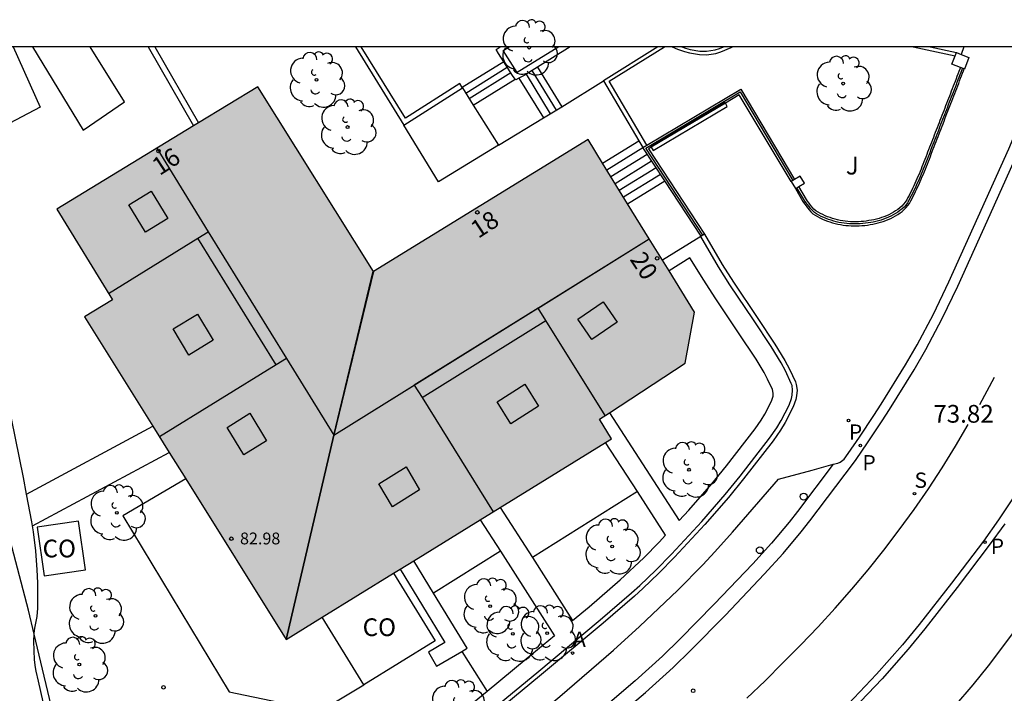
# Model space of a CAD drawing. Units: millimetres. Extents: x 581694 to 582045, y 4795540 to 4795791.
# Drawn here: x 581936 to 581978, y 4795763 to 4795791 of the extents above; entities that cross this region are included whole.
import ezdxf
from ezdxf.enums import TextEntityAlignment as Align

# ---------------------------------------------------------------- set-up
doc = ezdxf.new("R2010")
doc.units = ezdxf.units.MM
for name, color, linetype in [('010106', 9, 'Continuous'), ('020204', 9, 'Continuous'), ('020308', 9, 'Continuous'), ('060108', 9, 'Continuous'), ('060113', 4, 'Continuous'), ('060117', 9, 'Continuous'), ('060141', 9, 'Continuous'), ('060145', 9, 'Continuous'), ('070105', 6, 'Continuous'), ('070106', 6, 'Continuous'), ('070108', 9, 'VALLA'), ('070110', 9, 'Continuous'), ('080106', 1, 'Continuous'), ('080107', 9, 'Continuous'), ('080109', 9, 'Continuous'), ('080110', 9, 'Continuous'), ('080118', 9, 'Continuous'), ('080201', 9, 'Continuous'), ('080202', 9, 'Continuous'), ('080301', 9, 'Continuous'), ('080303', 9, 'Continuous'), ('080308', 9, 'Continuous'), ('100105', 3, 'Continuous'), ('100107', 3, 'Continuous'), ('100202', 3, 'Continuous'), ('100302', 7, 'Continuous'), ('200205', 4, 'Continuous'), ('200305', 4, 'Continuous'), ('210102', 4, 'Continuous'), ('210203', 4, 'Continuous'), ('210204', 9, 'Continuous'), ('210205', 4, 'Continuous'), ('210303', 4, 'Continuous'), ('210304', 9, 'Continuous'), ('210305', 4, 'Continuous'), ('260101', 9, 'Continuous'), ('260202', 9, 'Continuous'), ('990501', 21, 'Continuous')]:
    doc.layers.add(name, color=color, linetype=linetype)
doc.layers.add('080111', color=7, linetype='Continuous', lineweight=30)
doc.styles.add('ARIAL', font='ARIAL.TTF', dxfattribs={"height": 1})
doc.styles.add('ARIALI', font='ARIALI.TTF', dxfattribs={"height": 1})
doc.styles.add('ROMANS', font='romans__.ttf', dxfattribs={"height": 1})
doc.linetypes.add('VALLA', pattern='A,1,[200,DONOSTI.shx,S=0.1,R=0,X=0,Y=0],1', length=2)

# ---------------------------------------------------------------- blocks, each defined once
blk = doc.blocks.new('COTAPU')
blk.add_circle((0, 0), 0.075)
blk = doc.blocks.new('PLUVI3')
blk.add_circle((0, 0), 0.055)
blk = doc.blocks.new('ARBOL')
blk.add_circle((0, 0), 0.0587)
for centre, radius, start, end in [((-0.564, 0.381), 0.532, 92.28, 254.58), ((-0.28, 0.855), 0.3, 359.2878, 173.6078), ((0.097, 0.97), 0.21, 23.1565, 160.4665), ((0.438, 0.881), 0.24, 301.578, 139.328), ((-0.091, 0.321), 0.12, 119.14, 310.56), ((0.656, 0.288), 0.443, 319.8556, 114.7656), ((0.819, -0.249), 0.383, 235.5275, 62.0275), ((-0.556, -0.339), 0.555, 142.64, 266.54), ((-0.039, -0.384), 0.21, 189.64, 323.88), ((0.299, -0.624), 0.532, 224.67, 0.24), ((-0.301, -0.676), 0.45, 213.78, 295.32)]:
    blk.add_arc(centre, radius, start, end)
blk = doc.blocks.new('BloquePortal')
blk.add_circle((0, 0), 0.075)
at = {"flags": 5}
blk.add_attdef('INDICE', text='', height=0.75, dxfattribs=at).set_placement((0, 0), align=Align.MIDDLE_CENTER)
blk = doc.blocks.new('ABAS')
blk.add_circle((0, 0), 0.055)
blk = doc.blocks.new('HUEPIV')
blk.add_circle((0, 0), 0.145)
blk = doc.blocks.new('SANEA')
blk.add_circle((0, 0), 0.055)
blk = doc.blocks.new('PLUVI2')
blk.add_circle((0, 0), 0.055)
blk = doc.blocks.new('PUNTO')
blk.add_circle((0, 0), 0.075)

msp = doc.modelspace()

# ---------------------------------------------------------------- hatches: boundary and pattern name
at = {"layer": '990501'}
msp.add_hatch(color=256, dxfattribs=at).paths.add_polyline_path([(581964.092, 4795776.813), (581964.488, 4795778.958), (581963.134, 4795781.157), (581962.574, 4795782.066), (581959.982, 4795786.274), (581950.904, 4795780.681), (581946.015, 4795788.504), (581937.51, 4795783.318), (581939.861, 4795779.486), (581938.679, 4795778.761), (581947.216, 4795765.114), (581960.979, 4795773.607), (581960.466, 4795774.437)])

# ---------------------------------------------------------------- linework, layer by layer
at = {"layer": '010106', "flags": 128}
msp.add_lwpolyline([(581694.202, 4795540.201), (582044.192, 4795540.194), (582044.197, 4795790.187), (581694.207, 4795790.194)], close=True, dxfattribs=at)
at = {"layer": '060108'}
for points in [[(581970.354, 4795772.528, 73.381), (581970.552, 4795772.582, 73.395), (581970.65, 4795772.62, 73.404), (581970.816, 4795772.746, 73.429), (581970.992, 4795772.978, 73.495), (581971.461, 4795773.669, 73.545), (581972.079, 4795774.596, 73.581), (581972.382, 4795775.066, 73.615), (581973.417, 4795776.738, 73.788), (581973.908, 4795777.585, 73.876), (581974.592, 4795778.885, 73.995), (581975.242, 4795780.247, 74.106), (581976.492, 4795782.993, 74.329), (581977.783, 4795785.875, 74.562), (581978.398, 4795787.331, 74.679), (581978.907, 4795788.647, 74.778), (581979.46, 4795790.188, 74.89)], [(581946.62, 4795752.045, 70.753), (581945.819, 4795753.344, 70.753), (581946.974, 4795754.058, 70.925), (581950.044, 4795756.047, 71.217), (581951.518, 4795757.053, 71.365), (581952.484, 4795757.747, 71.466), (581954.394, 4795759.168, 71.667), (581955.884, 4795760.314, 71.823), (581956.864, 4795761.094, 71.926), (581958.792, 4795762.698, 72.133), (581961.054, 4795764.661, 72.373), (581962.165, 4795765.664, 72.49), (581963.789, 4795767.209, 72.668), (581964.835, 4795768.274, 72.789), (581965.344, 4795768.819, 72.851), (581966.09, 4795769.654, 72.947), (581968.034, 4795771.896, 73.205), (581969.464, 4795772.286, 73.319), (581970.354, 4795772.528, 73.381)], [(581977.609, 4795770.011, 73.569), (581976.958, 4795769.1, 73.483), (581975.604, 4795767.313, 73.314), (581974.23, 4795765.561, 73.152), (581973.524, 4795764.702, 73.072), (581972.422, 4795763.447, 72.953), (581971.217, 4795762.178, 72.831), (581970.398, 4795761.35, 72.751), (581968.729, 4795759.725, 72.587), (581966.465, 4795757.598, 72.346), (581965.308, 4795756.562, 72.221), (581964.124, 4795755.546, 72.092), (581962.519, 4795754.225, 71.917), (581961.704, 4795753.578, 71.834), (581959.612, 4795751.966, 71.638), (581958.554, 4795751.177, 71.54), (581957.417, 4795750.348, 71.431), (581955.122, 4795748.72, 71.213), (581952.927, 4795747.217, 71.014), (581951.802, 4795746.507, 70.914), (581943.933, 4795741.836, 70.224), (581935.214, 4795736.607, 69.435)]]:
    msp.add_polyline3d(points, dxfattribs=at)
at = {"layer": '060113'}
for points in [[(581961.129, 4795761.78, 72.079), (581962.416, 4795762.874, 72.211), (581963.578, 4795763.929, 72.326), (581964.329, 4795764.657, 72.401), (581965.796, 4795766.15, 72.575), (581967.441, 4795767.874, 72.809), (581968.238, 4795768.757, 72.928), (581969.001, 4795769.667, 73.046), (581969.366, 4795770.136, 73.105), (581971.209, 4795772.569, 73.407), (581971.333, 4795772.733, 73.445), (581971.809, 4795773.435, 73.495), (581972.43, 4795774.366, 73.531), (581972.737, 4795774.842, 73.565), (581973.777, 4795776.522, 73.738), (581974.276, 4795777.382, 73.826), (581974.967, 4795778.697, 73.945), (581975.623, 4795780.07, 74.056), (581976.875, 4795782.82, 74.279), (581978.168, 4795785.707, 74.512)], [(581970.354, 4795772.528, 73.352), (581968.845, 4795770.536, 73.105), (581968.49, 4795770.08, 73.046), (581967.742, 4795769.188, 72.928), (581966.959, 4795768.321, 72.809), (581965.324, 4795766.607, 72.575), (581963.866, 4795765.123, 72.401), (581963.128, 4795764.408, 72.326), (581961.982, 4795763.368, 72.211), (581960.708, 4795762.284, 72.079), (581958.106, 4795760.148, 71.815), (581955.293, 4795757.891, 71.531), (581953.871, 4795756.799, 71.389), (581952.636, 4795755.907, 71.269), (581951.802, 4795755.337, 71.189), (581950.091, 4795754.222, 71.023), (581947.084, 4795752.327, 70.715), (581946.62, 4795752.045, 70.667)], [(581977.97, 4795771.104, 73.605), (581977.353, 4795770.18, 73.519), (581976.708, 4795769.277, 73.433), (581975.358, 4795767.495, 73.264), (581973.988, 4795765.748, 73.102), (581973.287, 4795764.896, 73.022), (581972.192, 4795763.649, 72.903), (581970.994, 4795762.386, 72.781), (581970.179, 4795761.563, 72.701), (581968.514, 4795759.942, 72.537), (581966.255, 4795757.819, 72.296), (581965.103, 4795756.788, 72.171), (581963.924, 4795755.776, 72.042), (581962.323, 4795754.459, 71.867), (581961.512, 4795753.815, 71.784), (581959.424, 4795752.205, 71.588), (581958.369, 4795751.419, 71.49), (581957.235, 4795750.592, 71.381), (581954.944, 4795748.967, 71.163), (581952.756, 4795747.468, 70.964), (581951.639, 4795746.764, 70.864), (581943.773, 4795742.095, 70.174), (581935.053, 4795736.865, 69.385)]]:
    msp.add_polyline3d(points, dxfattribs=at)
at = {"layer": '060117'}
for points in [[(581956.426, 4795789.555, 75.277), (581954.665, 4795788.464, 75.277)], [(581957.849, 4795789.333, 75.327), (581958.878, 4795787.657, 75.325)], [(581954.665, 4795788.464, 75.265), (581954.67, 4795788.457, 75.261)], [(581955.127, 4795787.724, 74.863), (581956.904, 4795788.827, 74.863)], [(581957.062, 4795788.866, 74.931), (581958.096, 4795787.182, 74.929)], [(581954.67, 4795788.457, 75.261), (581955.127, 4795787.724, 74.863)], [(581960.598, 4795785.273, 75.825), (581962.132, 4795786.218, 75.825)], [(581961.659, 4795783.551, 74.957), (581963.23, 4795784.518, 74.957)]]:
    msp.add_polyline3d(points, dxfattribs=at)
at = {"layer": '060141'}
for points in [[(581954.808, 4795788.236, 75.127), (581956.569, 4795789.328, 75.127)], [(581954.951, 4795788.006, 75.012), (581956.714, 4795789.098, 75.012)], [(581957.361, 4795789.031, 75.09), (581958.388, 4795787.359, 75.088)], [(581957.612, 4795789.186, 75.197), (581958.64, 4795787.512, 75.195)], [(581960.775, 4795784.987, 75.68), (581962.303, 4795785.928, 75.68)], [(581960.953, 4795784.7, 75.536), (581962.489, 4795785.645, 75.536)], [(581961.128, 4795784.413, 75.391), (581962.674, 4795785.363, 75.391)], [(581961.305, 4795784.126, 75.246), (581962.859, 4795785.082, 75.246)], [(581961.482, 4795783.839, 75.102), (581963.045, 4795784.8, 75.102)]]:
    msp.add_polyline3d(points, dxfattribs=at)
at = {"layer": '060145'}
for points in [[(581958.878, 4795787.657, 75.81), (581960.636, 4795788.755, 75.777)], [(581955.127, 4795787.724, 74.863), (581956.198, 4795786.028, 74.641)], [(581958.096, 4795787.182, 75.469), (581958.878, 4795787.657, 75.81)], [(581956.198, 4795786.028, 74.641), (581953.652, 4795784.48, 73.53), (581952.191, 4795786.882, 74.386)], [(581956.198, 4795786.028, 74.641), (581958.096, 4795787.182, 75.469)], [(581962.071, 4795771.371, 74.421), (581957.63, 4795768.58, 74.416)], [(581956.275, 4795768.846, 74.003), (581953.447, 4795767.077, 73.995)], [(581978.154, 4795765.645, 73.382), (581976.911, 4795764.006, 73.275), (581976.267, 4795763.203, 73.216), (581975.484, 4795762.293, 73.135), (581974.945, 4795761.704, 73.077), (581973.837, 4795760.55, 72.967), (581971.412, 4795758.117, 72.767), (581969.278, 4795756.019, 72.544), (581968.185, 4795755.001, 72.42), (581967.318, 4795754.243, 72.319), (581965.548, 4795752.769, 72.114), (581963.119, 4795750.781, 71.858), (581962.217, 4795750.076, 71.778), (581960.385, 4795748.703, 71.62), (581958.451, 4795747.304, 71.452), (581957.472, 4795746.619, 71.369), (581956.771, 4795746.137, 71.318), (581955.357, 4795745.19, 71.239), (581954.282, 4795744.503, 71.173), (581950.665, 4795742.28, 70.886), (581948, 4795740.653, 70.646), (581946.66, 4795739.857, 70.503), (581943.968, 4795738.29, 70.19)]]:
    msp.add_polyline3d(points, dxfattribs=at)
at = {"layer": '070105'}
for points in [[(581941.375, 4795790.189, 75.257), (581943.292, 4795786.844, 75.259)], [(581941.663, 4795790.189, 75.257), (581943.505, 4795786.973, 75.259)], [(581950.14, 4795790.189, 75.8), (581952.191, 4795786.882, 75.8)], [(581954.665, 4795788.464, 75.277), (581954.556, 4795788.636, 75.798), (581952.258, 4795787.176, 75.8), (581950.39, 4795790.189, 75.8)], [(581956.426, 4795789.555, 75.735), (581956.202, 4795789.909, 75.816), (581956.1, 4795790.083, 75.607), (581956.271, 4795790.188, 75.816)], [(581958.747, 4795790.188, 75.8), (581956.99, 4795789.1, 75.603), (581956.4, 4795790.034, 75.816), (581956.65, 4795790.188, 75.815)], [(581959.23, 4795790.188, 75.796), (581957.849, 4795789.333, 75.816)], [(581962.932, 4795790.188, 75.734), (581960.636, 4795788.755, 75.777)], [(581962.471, 4795786.03, 76.286), (581960.879, 4795788.73, 76.159), (581963.214, 4795790.188, 75.73)], [(581963.548, 4795790.188, 75.796), (581963.763, 4795790.095, 75.802), (581964.066, 4795789.987, 75.815), (581964.279, 4795789.934, 75.826), (581964.698, 4795789.861, 75.844), (581964.999, 4795789.851, 75.832), (581965.394, 4795789.913, 75.792), (581965.595, 4795789.973, 75.782), (581966.04, 4795790.158, 75.779), (581966.093, 4795790.188, 75.779)], [(581963.95, 4795790.188, 75.808), (581964.109, 4795790.131, 75.815), (581964.31, 4795790.081, 75.826), (581964.714, 4795790.011, 75.844), (581964.99, 4795790.001, 75.832), (581965.361, 4795790.06, 75.792), (581965.545, 4795790.115, 75.782), (581965.721, 4795790.188, 75.781)], [(581973.737, 4795790.188, 75.284), (581975.516, 4795789.807, 75.122)], [(581974.455, 4795790.188, 75.222), (581975.571, 4795789.949, 75.12)], [(581956.904, 4795788.827, 75.605), (581956.788, 4795788.982, 75.605), (581956.426, 4795789.555, 75.735)], [(581957.849, 4795789.333, 75.816), (581957.284, 4795788.983, 75.824), (581957.062, 4795788.866, 75.687)], [(581975.738, 4795789.314, 75.748), (581975.711, 4795789.244, 75.747), (581975.671, 4795789.14, 75.746), (581975.631, 4795789.037, 75.745), (581975.591, 4795788.934, 75.744), (581975.551, 4795788.831, 75.742), (581975.511, 4795788.727, 75.741), (581975.471, 4795788.624, 75.74), (581975.431, 4795788.521, 75.739), (581975.391, 4795788.418, 75.738), (581975.351, 4795788.314, 75.737), (581975.311, 4795788.211, 75.736), (581975.271, 4795788.108, 75.735), (581975.231, 4795788.004, 75.734), (581975.191, 4795787.901, 75.733), (581975.151, 4795787.798, 75.731), (581975.111, 4795787.695, 75.73), (581975.071, 4795787.591, 75.729), (581975.031, 4795787.488, 75.728), (581974.991, 4795787.385, 75.727), (581974.951, 4795787.282, 75.726), (581974.911, 4795787.178, 75.725), (581974.871, 4795787.075, 75.724), (581974.831, 4795786.972, 75.723), (581974.791, 4795786.869, 75.721), (581974.751, 4795786.765, 75.72), (581974.711, 4795786.662, 75.719), (581974.671, 4795786.559, 75.718), (581974.631, 4795786.455, 75.717), (581974.591, 4795786.352, 75.716), (581974.551, 4795786.249, 75.715), (581974.511, 4795786.146, 75.714), (581974.471, 4795786.042, 75.713), (581974.431, 4795785.939, 75.712), (581974.391, 4795785.836, 75.71), (581974.351, 4795785.733, 75.709), (581974.311, 4795785.629, 75.708), (581974.271, 4795785.526, 75.707), (581974.231, 4795785.423, 75.706), (581974.191, 4795785.319, 75.705), (581974.151, 4795785.216, 75.704), (581974.111, 4795785.113, 75.704), (581974.07, 4795785.01, 75.707), (581974.028, 4795784.908, 75.712), (581973.985, 4795784.806, 75.719), (581973.942, 4795784.704, 75.727), (581973.898, 4795784.603, 75.736), (581973.853, 4795784.502, 75.745), (581973.807, 4795784.402, 75.756), (581973.761, 4795784.302, 75.766), (581973.713, 4795784.202, 75.776), (581973.665, 4795784.103, 75.786), (581973.616, 4795784.004, 75.794), (581973.566, 4795783.906, 75.802), (581973.515, 4795783.808, 75.808), (581973.463, 4795783.71, 75.813), (581973.403, 4795783.617, 75.817), (581973.335, 4795783.53, 75.82), (581973.258, 4795783.45, 75.822), (581973.175, 4795783.376, 75.825), (581973.088, 4795783.308, 75.828), (581972.996, 4795783.246, 75.831), (581972.902, 4795783.189, 75.834), (581972.805, 4795783.135, 75.838), (581972.706, 4795783.085, 75.844), (581972.605, 4795783.04, 75.85), (581972.502, 4795782.999, 75.858), (581972.398, 4795782.962, 75.866), (581972.293, 4795782.929, 75.874), (581972.186, 4795782.9, 75.881), (581972.078, 4795782.875, 75.887), (581971.97, 4795782.853, 75.891), (581971.861, 4795782.835, 75.894), (581971.751, 4795782.819, 75.894), (581971.641, 4795782.806, 75.894), (581971.531, 4795782.797, 75.894), (581971.42, 4795782.791, 75.894), (581971.309, 4795782.787, 75.894), (581971.199, 4795782.788, 75.893), (581971.088, 4795782.792, 75.893), (581970.978, 4795782.8, 75.892), (581970.867, 4795782.812, 75.892), (581970.758, 4795782.828, 75.892), (581970.649, 4795782.847, 75.891), (581970.54, 4795782.87, 75.891), (581970.433, 4795782.896, 75.89), (581970.326, 4795782.927, 75.89), (581970.221, 4795782.962, 75.889), (581970.117, 4795783, 75.889), (581970.015, 4795783.043, 75.888), (581969.914, 4795783.089, 75.888), (581969.815, 4795783.137, 75.891), (581969.718, 4795783.191, 75.894), (581969.625, 4795783.251, 75.897), (581969.54, 4795783.322, 75.896), (581969.466, 4795783.404, 75.89), (581969.4, 4795783.491, 75.871), (581969.336, 4795783.576, 75.84), (581969.274, 4795783.661, 75.805), (581969.221, 4795783.731, 75.774), (581968.898, 4795784.275, 76.032)], [(581968.759, 4795784.189, 77.096), (581969.073, 4795783.643, 77.028), (581969.14, 4795783.554, 75.802), (581969.206, 4795783.465, 75.83), (581969.273, 4795783.377, 75.858), (581969.339, 4795783.288, 75.886), (581969.412, 4795783.202, 75.908), (581969.498, 4795783.127, 75.914), (581969.593, 4795783.062, 75.91), (581969.692, 4795783.005, 75.901), (581969.794, 4795782.954, 75.892), (581969.898, 4795782.905, 75.888), (581970.003, 4795782.859, 75.888), (581970.109, 4795782.818, 75.889), (581970.217, 4795782.78, 75.889), (581970.327, 4795782.746, 75.89), (581970.437, 4795782.716, 75.89), (581970.549, 4795782.69, 75.891), (581970.661, 4795782.668, 75.891), (581970.774, 4795782.65, 75.892), (581970.888, 4795782.635, 75.892), (581971.001, 4795782.624, 75.893), (581971.116, 4795782.617, 75.893), (581971.23, 4795782.614, 75.893), (581971.345, 4795782.615, 75.894), (581971.459, 4795782.619, 75.894), (581971.573, 4795782.626, 75.894), (581971.687, 4795782.637, 75.894), (581971.801, 4795782.651, 75.894), (581971.914, 4795782.668, 75.893), (581972.027, 4795782.687, 75.891), (581972.139, 4795782.71, 75.886), (581972.25, 4795782.737, 75.88), (581972.36, 4795782.768, 75.873), (581972.469, 4795782.802, 75.865), (581972.577, 4795782.841, 75.857), (581972.683, 4795782.884, 75.85), (581972.787, 4795782.931, 75.844), (581972.889, 4795782.982, 75.838), (581972.989, 4795783.037, 75.834), (581973.087, 4795783.097, 75.831), (581973.183, 4795783.161, 75.828), (581973.274, 4795783.229, 75.825), (581973.361, 4795783.304, 75.823), (581973.441, 4795783.385, 75.821), (581973.515, 4795783.473, 75.818), (581973.58, 4795783.567, 75.814), (581973.636, 4795783.667, 75.81), (581973.689, 4795783.768, 75.805), (581973.741, 4795783.87, 75.798), (581973.792, 4795783.972, 75.789), (581973.843, 4795784.074, 75.78), (581973.892, 4795784.177, 75.77), (581973.94, 4795784.281, 75.759), (581973.988, 4795784.384, 75.749), (581974.034, 4795784.488, 75.739), (581974.08, 4795784.593, 75.729), (581974.125, 4795784.698, 75.721), (581974.17, 4795784.803, 75.714), (581974.213, 4795784.909, 75.708), (581974.256, 4795785.015, 75.705), (581974.298, 4795785.121, 75.704), (581974.339, 4795785.228, 75.705), (581974.381, 4795785.335, 75.706), (581974.422, 4795785.442, 75.707), (581974.464, 4795785.548, 75.708), (581974.505, 4795785.655, 75.709), (581974.546, 4795785.762, 75.71), (581974.588, 4795785.869, 75.712), (581974.629, 4795785.975, 75.713), (581974.67, 4795786.082, 75.714), (581974.712, 4795786.189, 75.715), (581974.753, 4795786.296, 75.716), (581974.794, 4795786.402, 75.717), (581974.836, 4795786.509, 75.718), (581974.877, 4795786.616, 75.719), (581974.918, 4795786.723, 75.721), (581974.96, 4795786.83, 75.722), (581975.001, 4795786.936, 75.723), (581975.043, 4795787.043, 75.724), (581975.084, 4795787.15, 75.725), (581975.125, 4795787.257, 75.726), (581975.167, 4795787.363, 75.727), (581975.208, 4795787.47, 75.729), (581975.249, 4795787.577, 75.73), (581975.291, 4795787.684, 75.731), (581975.332, 4795787.79, 75.732), (581975.373, 4795787.897, 75.733), (581975.415, 4795788.004, 75.734), (581975.456, 4795788.111, 75.735), (581975.497, 4795788.217, 75.737), (581975.539, 4795788.324, 75.738), (581975.58, 4795788.431, 75.739), (581975.622, 4795788.538, 75.74), (581975.663, 4795788.644, 75.741), (581975.704, 4795788.751, 75.742), (581975.746, 4795788.858, 75.743), (581975.787, 4795788.965, 75.745), (581975.828, 4795789.071, 75.746), (581975.87, 4795789.178, 75.747), (581975.898, 4795789.252, 75.748)], [(581957.062, 4795788.866, 75.687), (581956.928, 4795788.794, 75.605), (581956.904, 4795788.827, 75.605)], [(581960.636, 4795788.755, 75.777), (581962.132, 4795786.218, 76.234)], [(581952.191, 4795786.882, 75.8), (581954.67, 4795788.457, 75.798)], [(581962.471, 4795786.03, 76.286), (581966.443, 4795788.399, 76.534), (581968.718, 4795784.576, 76.069)], [(581968.575, 4795784.488, 76.099), (581966.383, 4795788.163, 76.534), (581965.793, 4795787.811, 76.534)], [(581965.793, 4795787.811, 76.534), (581962.659, 4795785.941, 76.534)], [(581962.132, 4795786.218, 76.234), (581962.302, 4795785.929, 76.286)], [(581962.302, 4795785.929, 76.534), (581962.471, 4795786.03, 76.286)], [(581963.23, 4795784.518, 76.534), (581962.302, 4795785.929, 76.534)], [(581962.659, 4795785.941, 76.534), (581962.545, 4795785.873, 76.534), (581964.915, 4795782.269, 76.436)], [(581964.769, 4795782.178, 76.534), (581963.23, 4795784.518, 76.534)], [(581964.915, 4795782.269, 76.436), (581965.657, 4795780.984, 76.464), (581966.139, 4795780.227, 76.47), (581967.139, 4795778.736, 76.449), (581967.889, 4795777.614, 76.436), (581968.31, 4795776.918, 76.436), (581968.5, 4795776.559, 76.436), (581968.755, 4795776.012, 76.436), (581968.793, 4795775.902, 76.436), (581968.824, 4795775.668, 76.435), (581968.806, 4795775.424, 76.434), (581968.77, 4795775.263, 76.433), (581968.657, 4795774.956, 76.428), (581968.317, 4795774.293, 76.409), (581968.128, 4795773.976, 76.399), (581967.811, 4795773.518, 76.384), (581966.566, 4795771.91, 76.33), (581965.929, 4795771.126, 76.305), (581964.931, 4795769.98, 76.272), (581963.643, 4795768.594, 76.257), (581962.982, 4795767.92, 76.257), (581962.299, 4795767.269, 76.256), (581961.947, 4795766.954, 76.254), (581960.62, 4795765.81, 76.241), (581957.937, 4795763.562, 76.212), (581955.316, 4795761.409, 76.243)], [(581955.2, 4795761.553, 76.242), (581957.819, 4795763.704, 76.211), (581960.5, 4795765.951, 76.24), (581961.825, 4795767.093, 76.253), (581962.173, 4795767.405, 76.255), (581962.852, 4795768.052, 76.256), (581963.509, 4795768.722, 76.256), (581964.793, 4795770.104, 76.271), (581965.787, 4795771.245, 76.304), (581966.421, 4795772.025, 76.329), (581967.662, 4795773.627, 76.382), (581967.972, 4795774.076, 76.397), (581968.155, 4795774.383, 76.407), (581968.487, 4795775.03, 76.426), (581968.592, 4795775.315, 76.431), (581968.623, 4795775.451, 76.431), (581968.638, 4795775.663, 76.432), (581968.612, 4795775.859, 76.433), (581968.583, 4795775.943, 76.433), (581968.334, 4795776.477, 76.433), (581968.149, 4795776.827, 76.433), (581967.733, 4795777.515, 76.433), (581966.985, 4795778.633, 76.446), (581965.984, 4795780.126, 76.467), (581965.499, 4795780.888, 76.461), (581964.758, 4795782.171, 76.433)], [(581936.55, 4795765.335, 73.373), (581936.308, 4795766.353, 73.366), (581934.68, 4795772.552, 74.433)], [(581939.414, 4795753.32, 73.452), (581936.55, 4795765.335, 73.373)]]:
    msp.add_polyline3d(points, dxfattribs=at)
at = {"layer": '070106'}
msp.add_polyline3d([(581975.886, 4795790.188, 77.28), (581975.771, 4795789.871, 77.289)], dxfattribs=at)
at = {"layer": '070108'}
for points in [[(581975.822, 4795789.281, 75.748), (581975.794, 4795789.21, 75.747), (581975.754, 4795789.105, 75.746), (581975.713, 4795789, 75.745), (581975.672, 4795788.895, 75.744), (581975.631, 4795788.79, 75.742), (581975.591, 4795788.684, 75.741), (581975.55, 4795788.579, 75.74), (581975.509, 4795788.474, 75.739), (581975.469, 4795788.369, 75.738), (581975.428, 4795788.264, 75.737), (581975.387, 4795788.159, 75.736), (581975.347, 4795788.054, 75.735), (581975.306, 4795787.949, 75.733), (581975.265, 4795787.844, 75.732), (581975.224, 4795787.739, 75.731), (581975.184, 4795787.634, 75.73), (581975.143, 4795787.528, 75.729), (581975.102, 4795787.423, 75.728), (581975.062, 4795787.318, 75.727), (581975.021, 4795787.213, 75.726), (581974.98, 4795787.108, 75.724), (581974.939, 4795787.003, 75.723), (581974.899, 4795786.898, 75.722), (581974.858, 4795786.793, 75.721), (581974.817, 4795786.688, 75.72), (581974.777, 4795786.583, 75.719), (581974.736, 4795786.478, 75.718), (581974.695, 4795786.372, 75.717), (581974.655, 4795786.267, 75.715), (581974.614, 4795786.162, 75.714), (581974.573, 4795786.057, 75.713), (581974.532, 4795785.952, 75.712), (581974.492, 4795785.847, 75.711), (581974.451, 4795785.742, 75.71), (581974.41, 4795785.637, 75.709), (581974.37, 4795785.532, 75.708), (581974.329, 4795785.427, 75.706), (581974.288, 4795785.322, 75.705), (581974.248, 4795785.216, 75.704), (581974.207, 4795785.111, 75.704), (581974.165, 4795785.007, 75.706), (581974.123, 4795784.902, 75.71), (581974.079, 4795784.799, 75.717), (581974.035, 4795784.695, 75.724), (581973.991, 4795784.592, 75.733), (581973.945, 4795784.489, 75.743), (581973.899, 4795784.387, 75.753), (581973.852, 4795784.285, 75.763), (581973.804, 4795784.184, 75.773), (581973.755, 4795784.083, 75.783), (581973.705, 4795783.982, 75.792), (581973.654, 4795783.882, 75.8), (581973.603, 4795783.782, 75.807), (581973.55, 4795783.682, 75.812), (581973.492, 4795783.585, 75.816), (581973.425, 4795783.495, 75.819), (581973.35, 4795783.411, 75.822), (581973.268, 4795783.334, 75.824), (581973.18, 4795783.263, 75.827), (581973.089, 4795783.197, 75.829), (581972.994, 4795783.137, 75.832), (581972.896, 4795783.08, 75.836), (581972.796, 4795783.028, 75.841), (581972.694, 4795782.98, 75.847), (581972.591, 4795782.936, 75.854), (581972.486, 4795782.896, 75.862), (581972.379, 4795782.86, 75.87), (581972.271, 4795782.829, 75.877), (581972.162, 4795782.801, 75.884), (581972.052, 4795782.777, 75.889), (581971.941, 4795782.756, 75.893), (581971.83, 4795782.739, 75.894), (581971.718, 4795782.724, 75.894), (581971.606, 4795782.713, 75.894), (581971.494, 4795782.704, 75.894), (581971.381, 4795782.699, 75.894), (581971.269, 4795782.697, 75.894), (581971.156, 4795782.698, 75.893), (581971.043, 4795782.704, 75.893), (581970.931, 4795782.713, 75.892), (581970.819, 4795782.727, 75.892), (581970.708, 4795782.744, 75.891), (581970.597, 4795782.764, 75.891), (581970.487, 4795782.789, 75.89), (581970.378, 4795782.817, 75.89), (581970.27, 4795782.849, 75.889), (581970.163, 4795782.886, 75.889), (581970.058, 4795782.926, 75.889), (581969.954, 4795782.97, 75.888), (581969.852, 4795783.018, 75.889), (581969.751, 4795783.068, 75.894), (581969.653, 4795783.123, 75.899), (581969.559, 4795783.186, 75.901), (581969.473, 4795783.259, 75.899), (581969.4, 4795783.344, 75.889), (581969.333, 4795783.432, 75.867), (581969.268, 4795783.519, 75.837), (581969.203, 4795783.605, 75.804), (581969.138, 4795783.692, 75.774), (581968.82, 4795784.227, 76.034)], [(581964.841, 4795782.223, 76.534), (581962.422, 4795785.901, 76.534), (581966.413, 4795788.282, 76.534), (581968.645, 4795784.531, 76.069)]]:
    msp.add_polyline3d(points, dxfattribs=at)
at = {"layer": '070110'}
for points in [[(581975.738, 4795789.314, 77.488), (581975.379, 4795789.453, 77.488), (581975.516, 4795789.807, 77.486)], [(581975.516, 4795789.807, 77.486), (581975.571, 4795789.949, 77.486)], [(581975.571, 4795789.949, 77.486), (581975.771, 4795789.871, 77.486)], [(581975.771, 4795789.871, 77.486), (581976.097, 4795789.745, 77.486)], [(581976.097, 4795789.745, 77.486), (581975.905, 4795789.249, 77.488), (581975.898, 4795789.252, 77.488)], [(581975.898, 4795789.252, 77.488), (581975.738, 4795789.314, 77.488)], [(581968.957, 4795784.723, 77.096), (581968.718, 4795784.576, 77.096)], [(581968.898, 4795784.275, 77.096), (581969.141, 4795784.424, 77.096), (581968.957, 4795784.723, 77.096)], [(581968.645, 4795784.531, 77.096), (581968.575, 4795784.488, 77.096)], [(581968.575, 4795784.488, 77.096), (581968.759, 4795784.189, 77.096)], [(581968.718, 4795784.576, 77.096), (581968.645, 4795784.531, 77.096)], [(581968.759, 4795784.189, 77.096), (581968.82, 4795784.227, 77.096)], [(581968.82, 4795784.227, 77.096), (581968.898, 4795784.275, 77.096)]]:
    msp.add_polyline3d(points, dxfattribs=at)
at = {"layer": '080106'}
for points in [[(581941.506, 4795784.08, 85.702), (581942.212, 4795782.926, 85.702), (581941.268, 4795782.348, 85.202), (581940.562, 4795783.502, 85.202), (581941.506, 4795784.08, 85.702)], [(581959.557, 4795778.67, 85.686), (581960.625, 4795779.405, 85.672), (581961.213, 4795778.542, 85.194), (581960.145, 4795777.807, 85.208), (581959.557, 4795778.67, 85.686)], [(581943.466, 4795778.878, 85.69), (581944.132, 4795777.772, 85.69), (581943.1, 4795777.15, 85.27), (581942.434, 4795778.256, 85.27), (581943.466, 4795778.878, 85.69)], [(581956.143, 4795775.172, 85.708), (581957.305, 4795775.916, 85.667), (581957.883, 4795774.986, 85.18), (581956.721, 4795774.242, 85.221), (581956.143, 4795775.172, 85.708)], [(581945.67, 4795774.684, 85.132), (581946.386, 4795773.525, 85.148), (581945.428, 4795772.926, 84.624), (581944.712, 4795774.085, 84.608), (581945.67, 4795774.684, 85.132)], [(581951.136, 4795771.706, 85.186), (581952.284, 4795772.425, 85.082), (581952.855, 4795771.44, 84.576), (581951.706, 4795770.721, 84.68), (581951.136, 4795771.706, 85.186)]]:
    msp.add_polyline3d(points, dxfattribs=at)
at = {"layer": '080107'}
for points in [[(581935.662, 4795790.189, 77.229), (581936.812, 4795787.636, 77.306), (581932.914, 4795785.594, 77.292), (581931.36, 4795790.004, 77.553)], [(581938.424, 4795770.12, 75.918), (581936.677, 4795769.87, 75.905), (581936.972, 4795767.81, 75.908), (581938.719, 4795768.06, 75.921), (581938.424, 4795770.12, 75.918)], [(581951.76, 4795767.918, 76.862), (581953.521, 4795765.065, 76.862), (581950.499, 4795763.2, 76.862)], [(581950.499, 4795763.2, 76.862), (581948.74, 4795766.054, 76.862)]]:
    msp.add_polyline3d(points, dxfattribs=at)
at = {"layer": '080109'}
for points in [[(581941.74, 4795785.897, 86.264), (581943.92, 4795782.366, 86.28)], [(581946.787, 4795776.738, 86.526), (581943.48, 4795782.094, 86.502)], [(581957.873, 4795779.139, 86.233), (581962.574, 4795782.065, 86.186)], [(581949.234, 4795773.76, 86.318), (581950.896, 4795780.693, 83.95)], [(581952.963, 4795775.351, 86.448), (581958.201, 4795778.612, 86.396)], [(581947.228, 4795777.01, 86.304), (581949.234, 4795773.76, 86.318)], [(581949.234, 4795773.76, 86.318), (581952.635, 4795775.877, 86.284)], [(581947.215, 4795765.114, 83.392), (581949.234, 4795773.76, 86.318)]]:
    msp.add_polyline3d(points, dxfattribs=at)
at = {"layer": '080110'}
for points in [[(581939.695, 4795779.757, 84.333), (581943.48, 4795782.094, 86.502), (581943.92, 4795782.366, 86.28), (581947.228, 4795777.01, 86.304), (581946.787, 4795776.738, 86.526), (581941.852, 4795773.69, 83.673)], [(581960.703, 4795774.592, 84.207), (581958.201, 4795778.612, 86.396), (581957.873, 4795779.139, 86.233), (581952.635, 4795775.877, 86.284), (581952.963, 4795775.351, 86.448), (581955.97, 4795770.516, 83.774)]]:
    msp.add_polyline3d(points, dxfattribs=at)
at = {"layer": '080111'}
for points in [[(581946.015, 4795788.504, 83.286), (581943.505, 4795786.973, 83.251)], [(581950.904, 4795780.681, 83.306), (581946.015, 4795788.504, 83.286)], [(581943.292, 4795786.844, 83.248), (581937.51, 4795783.318, 83.168), (581939.861, 4795779.486, 83.231), (581938.679, 4795778.761, 83.231), (581941.573, 4795774.135, 83.098)], [(581943.505, 4795786.973, 83.251), (581943.292, 4795786.844, 83.248)], [(581960.598, 4795785.273, 83.19), (581959.982, 4795786.274, 83.204), (581950.904, 4795780.681, 83.306)], [(581961.659, 4795783.551, 83.167), (581960.598, 4795785.273, 83.19)], [(581962.575, 4795782.065, 83.148), (581961.659, 4795783.551, 83.167)], [(581963.134, 4795781.157, 83.136), (581962.575, 4795782.065, 83.148)], [(581963.411, 4795780.707, 83.13), (581963.134, 4795781.157, 83.136)], [(581960.885, 4795774.711, 82.306), (581964.092, 4795776.813, 74.648), (581964.488, 4795778.958, 83.106), (581963.411, 4795780.707, 83.13)], [(581960.726, 4795773.451, 83.299), (581960.979, 4795773.607, 83.308), (581960.466, 4795774.437, 83.308), (581960.885, 4795774.711, 82.306)], [(581941.573, 4795774.135, 83.098), (581942.266, 4795773.028, 83.066)], [(581956.271, 4795770.702, 83.148), (581960.726, 4795773.451, 83.299)], [(581942.266, 4795773.028, 83.066), (581942.964, 4795771.912, 83.034)], [(581942.964, 4795771.912, 83.034), (581947.216, 4795765.114, 82.84)], [(581955.422, 4795770.178, 83.119), (581956.271, 4795770.702, 83.148)], [(581952.612, 4795768.444, 83.023), (581955.422, 4795770.178, 83.119)], [(581951.76, 4795767.918, 82.994), (581952.032, 4795768.086, 83.003)], [(581952.032, 4795768.086, 83.003), (581952.612, 4795768.444, 83.023)], [(581948.74, 4795766.054, 82.891), (581951.76, 4795767.918, 82.994)], [(581947.216, 4795765.114, 82.84), (581948.74, 4795766.054, 82.891)]]:
    msp.add_polyline3d(points, dxfattribs=at)
at = {"layer": '080118', "flags": 128}
for points in [[(581949.234, 4795773.76), (581962.575, 4795782.065)], [(581950.904, 4795780.681), (581949.234, 4795773.76)], [(581949.234, 4795773.76), (581947.216, 4795765.114)]]:
    msp.add_lwpolyline(points, dxfattribs=at)
at = {"layer": '100105'}
for points in [[(581942.964, 4795771.912, 74.288), (581940.302, 4795770.34, 74.288), (581944.807, 4795762.906, 74.288), (581948.659, 4795762.098, 74.288), (581950.499, 4795763.2, 74.288)], [(581954.644, 4795764.612, 74.161), (581955.72, 4795762.921, 74.165)]]:
    msp.add_polyline3d(points, dxfattribs=at)
at = {"layer": '100107'}
for points in [[(581936.476, 4795790.189, 78.99), (581938.628, 4795786.664, 79.046), (581940.37, 4795787.864, 78.902), (581938.926, 4795790.189, 78.929)], [(581936.231, 4795771.267, 76.25), (581936.101, 4795771.962, 76.958), (581935.599, 4795774.46, 77.38), (581935.319, 4795775.714, 77.576), (581933.794, 4795782.262, 78.61), (581933.484, 4795782.14, 78.734), (581931.682, 4795786.996, 78.754), (581930.764, 4795789.842, 78.842), (581931.36, 4795790.004, 78.857)], [(581964.841, 4795782.223, 76.534), (581964.769, 4795782.178, 76.534)], [(581964.915, 4795782.269, 76.534), (581964.841, 4795782.223, 76.534)], [(581964.758, 4795782.171, 76.534), (581963.134, 4795781.157, 76.534)], [(581964.769, 4795782.178, 76.534), (581964.758, 4795782.171, 76.534)], [(581960.885, 4795774.711, 76.25), (581963.839, 4795770.143, 76.25), (581964.254, 4795770.589, 76.272), (581965.224, 4795771.702, 76.299), (581965.843, 4795772.464, 76.325), (581967.052, 4795774.026, 76.384), (581967.309, 4795774.397, 76.399), (581967.463, 4795774.654, 76.409), (581967.738, 4795775.192, 76.428), (581967.809, 4795775.415, 76.433), (581967.817, 4795775.531, 76.435), (581967.784, 4795775.695, 76.436), (581967.581, 4795776.132, 76.437), (581967.429, 4795776.418, 76.436), (581967.093, 4795776.974, 76.436), (581966.348, 4795778.087, 76.45), (581965.355, 4795779.567, 76.47), (581964.877, 4795780.319, 76.464), (581964.296, 4795781.26, 76.447), (581963.411, 4795780.707, 76.534)], [(581936.231, 4795771.267, 76.25), (581941.573, 4795774.135, 75.778)], [(581962.071, 4795771.371, 76.257), (581960.726, 4795773.451, 76.25)], [(581936.48, 4795769.922, 76.291), (581942.266, 4795773.028, 75.77)], [(581936.48, 4795769.922, 76.55), (581936.451, 4795770.091, 76.586), (581936.231, 4795771.267, 76.25)], [(581957.63, 4795768.58, 76.184), (581959.333, 4795765.921, 76.233), (581960.027, 4795766.502, 76.241), (581961.339, 4795767.633, 76.254), (581962.35, 4795768.577, 76.259), (581962.996, 4795769.235, 76.261), (581963.265, 4795769.524, 76.263), (581962.071, 4795771.371, 76.257)], [(581956.271, 4795770.702, 76.145), (581957.63, 4795768.58, 76.184)], [(581955.422, 4795770.178, 76.142), (581956.275, 4795768.846, 76.173)], [(581936.55, 4795765.335, 75.392), (581936.551, 4795765.362, 75.398), (581936.581, 4795765.599, 75.478), (581936.674, 4795766.082, 75.594), (581936.705, 4795766.435, 75.654), (581936.702, 4795767.516, 75.936), (581936.681, 4795768.06, 76.083), (581936.622, 4795768.865, 76.3), (581936.522, 4795769.676, 76.499), (581936.48, 4795769.922, 76.55)], [(581956.275, 4795768.846, 76.173), (581958.561, 4795765.274, 76.256), (581957.373, 4795764.279, 76.212), (581955.72, 4795762.921, 76.232)], [(581952.032, 4795768.086, 76.889), (581953.928, 4795764.982, 76.766), (581953.23, 4795764.574, 76.768), (581953.573, 4795763.986, 76.768), (581954.644, 4795764.612, 76.766)], [(581953.447, 4795767.077, 76.837), (581952.612, 4795768.444, 76.879)], [(581954.644, 4795764.612, 76.766), (581954.871, 4795764.744, 76.766), (581953.447, 4795767.077, 76.837)], [(581939.414, 4795753.32, 74.906), (581938.837, 4795754.747, 73.818), (581938.737, 4795755.022, 73.846), (581938.571, 4795755.636, 73.903), (581938.299, 4795757.062, 74.022), (581938.132, 4795757.822, 74.084), (581937.782, 4795759.177, 74.235), (581937.55, 4795760.065, 74.367), (581937.092, 4795761.827, 74.674), (581936.93, 4795762.479, 74.824), (581936.731, 4795763.349, 75.055), (581936.64, 4795763.771, 75.154), (581936.612, 4795763.924, 75.189), (581936.571, 4795764.26, 75.239), (581936.545, 4795765.039, 75.325), (581936.55, 4795765.335, 75.392)], [(581955.72, 4795762.921, 76.232), (581954.773, 4795762.143, 76.243), (581953.459, 4795761.094, 76.246), (581952.964, 4795760.71, 76.23), (581951.961, 4795759.959, 76.156), (581949.92, 4795758.509, 75.955), (581948.887, 4795757.799, 75.89), (581946.75, 4795756.342, 75.819), (581945.67, 4795755.631, 75.792), (581944.574, 4795754.946, 75.775), (581944.018, 4795754.616, 75.772), (581939.866, 4795752.2, 75.761)]]:
    msp.add_polyline3d(points, dxfattribs=at)
at = {"layer": '210102'}
for points in [[(581965.793, 4795787.811, 72.516), (581965.776, 4795787.839, 72.513), (581962.638, 4795785.976, 72.541), (581962.659, 4795785.941, 72.545)], [(581965.793, 4795787.811, 76.534), (581962.659, 4795785.941, 76.534)], [(581962.738, 4795785.808, 72.561), (581965.876, 4795787.671, 72.533), (581965.793, 4795787.811, 72.516)], [(581962.659, 4795785.941, 72.545), (581962.738, 4795785.808, 72.561)]]:
    msp.add_polyline3d(points, dxfattribs=at)
at = {"layer": '260101'}
for points in [[(581977.166, 4795776.2, 73.881), (581976.543, 4795775.046, 73.789)], [(581966.705, 4795762.63, 72.533), (581967.471, 4795763.373, 72.613), (581968.229, 4795764.125, 72.694), (581968.98, 4795764.885, 72.775), (581969.722, 4795765.654, 72.858), (581970.445, 4795766.438, 72.95), (581971.148, 4795767.239, 73.049), (581971.83, 4795768.058, 73.15), (581972.494, 4795768.895, 73.245), (581973.141, 4795769.748, 73.33), (581973.773, 4795770.612, 73.399), (581974.384, 4795771.488, 73.463), (581974.969, 4795772.381, 73.535), (581975.526, 4795773.292, 73.623), (581976.068, 4795774.209, 73.72)]]:
    msp.add_polyline3d(points, dxfattribs=at)

# ---------------------------------------------------------------- block references
at = {"layer": '020204', "rotation": 359.9987685839998}
for p in [(581942.023, 4795763.09, 74.102), (581964.43, 4795762.946, 72.374)]:
    msp.add_blockref('COTAPU', p, dxfattribs=at)
at = {"layer": '080201', "rotation": 359.9987685839998}
msp.add_blockref('PUNTO', (581944.892, 4795769.38, 82.98), dxfattribs=at)
at = {"layer": '080202', "rotation": 359.9987685839998}
for p in [(581941.811, 4795785.784), (581955.303, 4795783.186), (581962.908, 4795781.238)]:
    msp.add_blockref('BloquePortal', p, dxfattribs=at)
at = {"layer": '100202', "rotation": 359.9987685839998}
for p in [(581957.49, 4795790.155, 75.776), (581948.496, 4795788.794, 75.096), (581970.775, 4795788.633, 75.594), (581949.814, 4795786.796, 75.134), (581964.255, 4795772.298, 74.822), (581940.054, 4795770.474, 74.342), (581961.003, 4795769.046, 74.632), (581955.847, 4795766.528, 74.416), (581939.148, 4795766.112, 74.394), (581956.803, 4795765.354, 74.29), (581958.253, 4795765.384, 74.2), (581938.464, 4795764.053, 74.33), (581954.501, 4795762.228, 74.132)]:
    msp.add_blockref('ARBOL', p, dxfattribs=at)
at = {"layer": '200205', "rotation": 359.9987685839998}
msp.add_blockref('ABAS', (581959.33, 4795764.541, 72.492), dxfattribs=at)
at = {"layer": '210203', "rotation": 359.9987685839998}
msp.add_blockref('PLUVI2', (581971.007, 4795774.378, 73.562), dxfattribs=at)
at = {"layer": '210204', "rotation": 359.9987685839998}
msp.add_blockref('SANEA', (581973.793, 4795771.284, 73.453), dxfattribs=at)
at = {"layer": '210205', "rotation": 359.9987685839998}
for p in [(581971.503, 4795773.322, 73.372), (581976.777, 4795769.232, 73.353)]:
    msp.add_blockref('PLUVI3', p, dxfattribs=at)
at = {"layer": '260202', "rotation": 359.9987685839998}
for p in [(581969.108, 4795771.159, 73.06), (581967.25, 4795768.893, 72.848)]:
    msp.add_blockref('HUEPIV', p, dxfattribs=at)

# ---------------------------------------------------------------- texts
at = {"layer": '020308', "style": 'ARIAL'}
msp.add_text('73.82', height=0.75, rotation=359.9988, dxfattribs=at).set_placement((581974.59, 4795774.288, 73.822))
at = {"layer": '080301', "style": 'ARIAL'}
for p in [(581936.91, 4795768.589), (581950.449, 4795765.259)]:
    msp.add_text('CO', height=0.75, rotation=359.9988, dxfattribs=at).set_placement(p)
at = {"layer": '080303', "style": 'ARIAL'}
msp.add_text('82.98', height=0.5, rotation=359.9988, dxfattribs=at).set_placement((581945.262, 4795769.139, 82.978))
at = {"layer": '080308', "style": 'ARIALI'}
for s, rotation, p in [('16', 33.1988, (581941.86, 4795784.719)), ('18', 33.1988, (581955.34, 4795782.059)), ('20', 303.1988, (581961.729, 4795781.199))]:
    msp.add_text(s, height=0.75, rotation=rotation, dxfattribs=at).set_placement(p)
at = {"layer": '100302', "style": 'ARIAL'}
msp.add_text('J', height=0.75, rotation=359.9988, dxfattribs=at).set_placement((581970.889, 4795784.788))
at = {"layer": '200305', "style": 'ROMANS'}
msp.add_text('A', height=0.65, rotation=359.9988, dxfattribs=at).set_placement((581959.351, 4795764.799, 72.49))
at = {"layer": '210303', "style": 'ROMANS'}
msp.add_text('P', height=0.65, rotation=359.9988, dxfattribs=at).set_placement((581971.019, 4795773.564, 73.56))
at = {"layer": '210304', "style": 'ROMANS'}
msp.add_text('S', height=0.65, rotation=359.9988, dxfattribs=at).set_placement((581973.793, 4795771.53, 73.451))
at = {"layer": '210305', "style": 'ROMANS'}
for p in [(581971.592, 4795772.266, 73.37), (581977.021, 4795768.732, 73.351)]:
    msp.add_text('P', height=0.65, rotation=359.9988, dxfattribs=at).set_placement(p)

doc.saveas('drawing.dxf')
